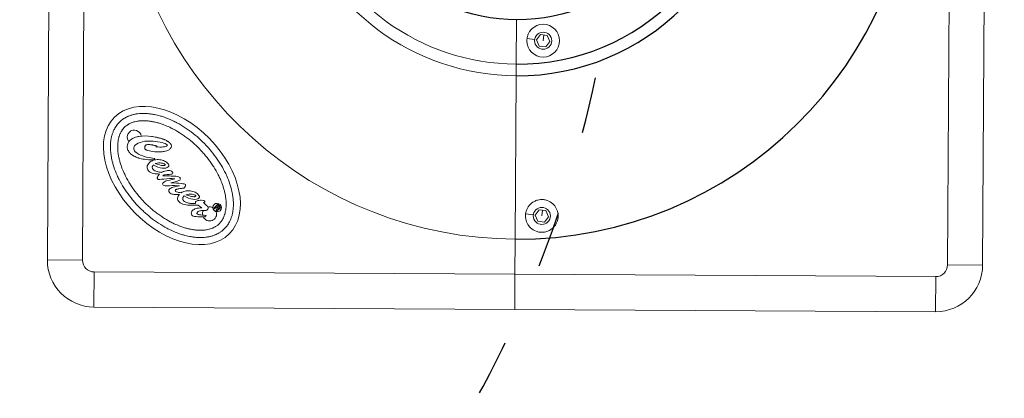
# Model space of a CAD drawing. Units: millimetres. Extents: x -246 to 5100, y 6 to 3709.
# Drawn here: x 3187 to 3608, y 1468 to 1630 of the extents above; entities that cross this region are included whole.
import ezdxf

# ---------------------------------------------------------------- set-up
doc = ezdxf.new("R2010")
doc.units = ezdxf.units.MM
doc.linetypes.add('ACAD_ISO03W100', pattern=[30, 12, -18])
doc.styles.get("Standard").update_dxf_attribs({"font": 'Square-721-BT.ttf'})
doc.dimstyles.new('ISO-25', dxfattribs={"dimtxt": 2.5, "dimasz": 2.5, "dimexe": 1.25, "dimexo": 0.625, "dimtad": 1, "dimtxsty": 'Standard', "dimcen": 2.5, "dimadec": 0, "dimazin": 0, "dimtfac": 1, "dimtmove": 0, "dimatfit": 3, "dimfxl": 1, "dimarcsym": 0})

# ---------------------------------------------------------------- blocks, each defined once
blk = doc.blocks.new('*D17')
at = {"color": 0, "lineweight": -2, "transparency": 16777216}
for p, q in [((4577.91, 1515.64), (4649.16, 1515.64)), ((4647.91, 1435.64), (4647.91, 524.53)), ((4648.31, 444.53), (4649.16, 444.53))]:
    blk.add_line(p, q, dxfattribs=at)
at = {"color": 0, "transparency": 16777216}
for points in [[(4634.58, 1435.64), (4661.24, 1435.64), (4647.91, 1515.64)], [(4634.58, 524.53), (4661.24, 524.53), (4647.91, 444.53)]]:
    blk.add_solid(points, dxfattribs=at)
at = {"layer": 'Defpoints', "color": 0, "transparency": 16777216}
for p in [(1708.89, 1515.64, 1.49), (4647.91, 444.53, 1.49), (4647.91, 444.53)]:
    blk.add_point(p, dxfattribs=at)
at = {"color": 0, "transparency": 16777216, "insert": (4719.12, 980.08), "char_height": 100, "attachment_point": 5, "rotation": 90}
blk.add_mtext('150', dxfattribs=at)

msp = doc.modelspace()

# ---------------------------------------------------------------- linework, layer by layer
at = {"linetype": 'Continuous', "lineweight": 0}
for p, q in [((3586.079, 1885.24), (3584.083, 1525.245)), ((3599.083, 1525.162), (3601.078, 1885.156)), ((3199.969, 1686.177), (3199.089, 1527.38)), ((3214.088, 1527.296), (3214.969, 1686.094)), ((3399.661, 1630.019), (3399.556, 1611.103)), ((3399.556, 1611.103), (3399.661, 1630.019)), ((3407.495, 1621.615), (3404.176, 1622.067)), ((3408.251, 1621.512), (3410.019, 1623.794)), ((3409.344, 1618.84), (3408.251, 1621.512)), ((3410.019, 1623.794), (3412.879, 1623.405)), ((3411.112, 1621.122), (3411.449, 1623.599)), ((3412.879, 1623.405), (3413.972, 1620.733)), ((3412.205, 1618.45), (3409.344, 1618.84)), ((3413.972, 1620.733), (3412.205, 1618.45)), ((3399.528, 1606.114), (3399.556, 1611.103)), ((3399.556, 1611.103), (3399.528, 1606.114)), ((3399.528, 1606.114), (3399.141, 1536.271)), ((3399.141, 1536.271), (3399.528, 1606.114)), ((3245.749, 1576.164), (3245.512, 1575.812)), ((3245.054, 1570.796), (3244.548, 1570.127)), ((3244.485, 1568.058), (3244.411, 1567.985)), ((3248.965, 1563.758), (3248.476, 1563.307)), ((3250.289, 1563.864), (3248.965, 1563.758)), ((3252.502, 1560.511), (3251.868, 1560.354)), ((3256.529, 1557.977), (3256.132, 1557.937)), ((3257.556, 1554.737), (3257.482, 1554.665)), ((3260.712, 1551.522), (3262.413, 1551.477)), ((3263.493, 1550.821), (3263.111, 1550.825)), ((3264.207, 1550.3), (3263.493, 1550.821)), ((3265.199, 1549.645), (3264.207, 1550.3)), ((3266.177, 1552.028), (3265.779, 1551.9)), ((3265.779, 1551.9), (3267.031, 1550.773)), ((3266.368, 1552.13), (3266.177, 1552.028)), ((3267.031, 1550.773), (3267.133, 1550.669)), ((3267.133, 1550.669), (3267.539, 1550.313)), ((3270.249, 1549.539), (3271.967, 1551.225)), ((3271.264, 1549.837), (3270.597, 1549.183)), ((3271.628, 1549.467), (3271.264, 1549.837)), ((3271.56, 1550.128), (3272.019, 1550.579)), ((3272.028, 1549.651), (3271.56, 1550.128)), ((3271.967, 1551.225), (3272.781, 1550.396)), ((3272.487, 1550.102), (3272.019, 1550.579)), ((3267.019, 1546.458), (3266.396, 1545.847)), ((3270.597, 1549.183), (3270.249, 1549.539)), ((3271.644, 1548.116), (3271.252, 1548.516)), ((3271.311, 1548.633), (3271.608, 1548.924)), ((3271.689, 1548.16), (3271.644, 1548.116)), ((3272.016, 1548.627), (3271.809, 1548.423)), ((3406.925, 1546.7), (3403.606, 1547.152)), ((3407.681, 1546.597), (3409.449, 1548.879)), ((3408.774, 1543.925), (3407.681, 1546.597)), ((3409.449, 1548.879), (3412.309, 1548.49)), ((3410.542, 1546.208), (3410.879, 1548.685)), ((3413.402, 1545.818), (3411.635, 1543.536)), ((3412.309, 1548.49), (3413.402, 1545.818)), ((3411.635, 1543.536), (3408.774, 1543.925)), ((3399.141, 1536.271), (3399.058, 1521.271)), ((3399.058, 1521.271), (3399.141, 1536.271)), ((3214.088, 1527.296), (3199.089, 1527.38)), ((3584.083, 1525.245), (3599.083, 1525.162)), ((3219.061, 1522.269), (3218.977, 1507.269)), ((3399.058, 1521.271), (3219.061, 1522.269)), ((3398.975, 1506.271), (3399.058, 1521.271)), ((3399.058, 1521.271), (3398.975, 1506.271)), ((3579.055, 1520.273), (3399.058, 1521.271)), ((3579.055, 1520.273), (3578.972, 1505.273)), ((3218.977, 1507.269), (3398.975, 1506.271)), ((3398.975, 1506.271), (3578.972, 1505.273))]:
    msp.add_line(p, q, dxfattribs=at)
msp.add_lwpolyline([(3267.258, 3400.273, -0.0475121), (3551.684, 3398.697, -0.4346449), (5094.089, 1839.094, -0.0475121), (5092.512, 1554.668, -0.4346449), (3532.909, 12.262, -0.0475121), (3248.483, 13.839, -0.0086564), (3196.552, 13.228), (1888.856, 20.478, -0.0086564), (1836.935, 21.665, -0.0475121), (1552.509, 23.242, -0.4346449), (10.104, 1582.845, -0.0475121), (11.681, 1867.271, -0.422757), (1511.047, 3410.886), (1907.641, 3408.71), (3215.337, 3401.46)], format="xyb")
at = {"linetype": 'ACAD_ISO03W100', "ltscale": 2}
msp.add_lwpolyline([(2165.48, 1213.105, -1), (2171.024, 2213.09), (2947.012, 2208.788, -1), (2941.469, 1208.803)], format="xyb", close=True, dxfattribs=at)
msp.add_circle((3400.084, 1706.268), 76.25)
at = {"linetype": 'Continuous', "lineweight": 0}
for centre, radius in [((3411.112, 1621.122), 7), ((3411.112, 1621.122), 3.65), ((3410.542, 1546.208), 3.65)]:
    msp.add_circle(centre, radius, dxfattribs=at)
for radius in [170, 100.156, 95.167]:
    msp.add_arc((3400.084, 1706.268), radius, 269.68235, 89.68235)
for centre, radius, start, end in [((3400.084, 1706.268), 170, 186.84612, 269.68235), ((3400.084, 1706.268), 100.156, 197.2019, 269.68235), ((3400.084, 1706.268), 95.167, 198.15259, 269.68235), ((3236.223, 1579.91), 3, 134.45978, 220.15068), ((3236.223, 1579.91), 3, 7.8213, 134.45978), ((3248.668, 1606.279), 35.666, 263.7479, 264.18383), ((3268.442, 1547.078), 3, 61.17737, 102.91582), ((3272.238, 1549.897), 0.323, 229.59313, 39.32644), ((3268.442, 1547.078), 3, 150.88919, 189.87323), ((3268.442, 1547.078), 3, 204.65023, 17.53286), ((3219.088, 1527.269), 20, 179.68235, 269.68235), ((3219.088, 1527.269), 5, 179.68235, 269.68235), ((3579.083, 1525.273), 20, 269.68235, 359.68235), ((3579.083, 1525.273), 5, 269.68235, 359.68235)]:
    msp.add_arc(centre, radius, start, end, dxfattribs=at)
for centre, major_axis, ratio, start_param, end_param in [((3252.332, 1563.494), (-24.514, 24.981), 0.6424592, -3.141592653589785, 3.141592653589801), ((3253.21, 1581.567), (-10.102, -15.128), 0.7145871, 0.2458238, 0.3805048), ((3225.055, 1337.099), (-28.935, -224.911), 0.2871658, -3.1355874, -3.0645547)]:
    msp.add_ellipse(centre, major_axis=major_axis, ratio=ratio, start_param=start_param, end_param=end_param, dxfattribs=at)
at = {"linetype": 'Continuous', "lineweight": 0, "extrusion": (0, 0, -1)}
for centre, major_axis, ratio, start_param, end_param in [((3243.963, 1574.97), (3.153, 0.012), 0.2975978, 2.7582971, 2.8593149), ((3243.963, 1574.97), (3.153, 0.012), 0.2975978, 2.4366298, 2.6544789), ((3241.874, 1621.632), (8.048, -54.938), 0.3396566, 0.0906712, 0.278345), ((3110.596, 1687.983), (140.26, -120.733), 0.0883874, 0.0074521, 0.1331145), ((3147.193, 1399.539), (102.332, 169.943), 0.1464756, -0.029569, 0.0378248), ((286.824, 2621.995), (2964.164, -1054.41), 0.0120636, -0.0247743, -0.007423), ((3379.466, 1589.757), (130.855, 30.342), 0.0340689, 2.9462263, 3.1207952), ((3270.75, 1553.872), (19.804, -3.199), 0.2159606, -2.9838824, -2.7313441), ((3266.801, 1557.393), (14.429, 1.712), 0.0722587, 2.4750273, 2.8838441), ((3262.709, 1554.736), (7.936, 1.336), 0.4582047, -3.0187675, -2.6162399), ((3254.945, 1609.258), (8.039, -55.886), 0.3374269, 0.0892383, 0.2751888), ((3258.707, 1543.329), (2.571, 12.075), 0.698182, -0.3494458, -0.0554609), ((3253.647, 1538.491), (8.621, 17.836), 0.5527036, -0.2439817, -0.0437151), ((3259.581, 1554.805), (4.521, -0.527), 0.3684179, -0.1646671, 0.2888977), ((3265.916, 1551.128), (5.702, 0.262), 0.0349981, 2.0866423, 2.5784712), ((-1725.227, 5711.258), (4989.18, -4157.331), 0.0145613, 0.0014629, 0.0228319), ((3272.352, 1551.904), (11.671, 5.08), 0.288543, 3.0316608, 3.3095453), ((3284.661, 1543.113), (24.042, -4.489), 0.241891, 3.1170489, 3.3091484), ((3476.71, 1597.578), (215.742, 50.921), 0.0430561, 2.9267277, 3.026239), ((3271.336, 1551.645), (1.357, -2.407), 0.5051393, -0.1349536, 0.1438137), ((3410.542, 1546.199), (-6.981, -0.455), 0.99936, -1.5708836, -1.5000475)]:
    msp.add_ellipse(centre, major_axis=major_axis, ratio=ratio, start_param=start_param, end_param=end_param, dxfattribs=at)
at = {"linetype": 'Continuous', "lineweight": 0}
for points, knots in [([(3229.919, 1586.334), (3229.365, 1585.789), (3228.49, 1584.738), (3227.687, 1583.334), (3227.174, 1582.194), (3226.877, 1581.39), (3226.565, 1580.333), (3226.364, 1579.445), (3226.177, 1578.285), (3226.079, 1577.319), (3226.023, 1576.066), (3226.034, 1575.03), (3226.116, 1573.698), (3226.239, 1572.603), (3226.509, 1570.925), (3226.893, 1569.202), (3227.683, 1566.561), (3228.611, 1564.171), (3230.04, 1561.174), (3231.393, 1558.788), (3233.323, 1555.864), (3235.048, 1553.59), (3237.401, 1550.868), (3239.427, 1548.803), (3242.104, 1546.399), (3244.346, 1544.632), (3247.232, 1542.647), (3249.592, 1541.25), (3252.561, 1539.764), (3254.934, 1538.791), (3257.56, 1537.951), (3259.275, 1537.535), (3260.948, 1537.234), (3262.04, 1537.09), (3263.371, 1536.982), (3264.406, 1536.952), (3265.66, 1536.984), (3266.628, 1537.064), (3267.791, 1537.23), (3268.682, 1537.414), (3269.746, 1537.706), (3270.554, 1537.987), (3271.704, 1538.479), (3272.768, 1539.061), (3274.205, 1540.096), (3275.314, 1541.185), (3276.376, 1542.601), (3276.978, 1543.654), (3277.491, 1544.794), (3277.788, 1545.598), (3278.1, 1546.655), (3278.301, 1547.543), (3278.488, 1548.703), (3278.586, 1549.669), (3278.642, 1550.922), (3278.631, 1551.958), (3278.549, 1553.291), (3278.426, 1554.385), (3278.156, 1556.064), (3277.772, 1557.786), (3276.982, 1560.427), (3276.054, 1562.818), (3274.625, 1565.815), (3273.272, 1568.2), (3271.342, 1571.124), (3269.617, 1573.399), (3267.264, 1576.121), (3265.238, 1578.185), (3262.561, 1580.589), (3260.319, 1582.357), (3257.433, 1584.341), (3255.073, 1585.739), (3252.104, 1587.225), (3249.731, 1588.197), (3247.105, 1589.037), (3245.39, 1589.453), (3243.717, 1589.755), (3242.625, 1589.898), (3241.294, 1590.006), (3240.259, 1590.036), (3239.005, 1590.004), (3238.037, 1589.924), (3236.874, 1589.759), (3235.983, 1589.575), (3234.919, 1589.283), (3234.11, 1589.001), (3232.961, 1588.509), (3231.542, 1587.733), (3230.474, 1586.878), (3229.919, 1586.334)], [0, 0, 0, 0, 0.1308997, 0.2290745, 0.2617994, 0.3272492, 0.3599742, 0.425424, 0.4581489, 0.5235988, 0.5563237, 0.6217735, 0.6544985, 0.7199483, 0.7526732, 0.850848, 0.9162979, 1.0471976, 1.1126474, 1.2435471, 1.3089969, 1.4398966, 1.5053465, 1.6362462, 1.701696, 1.8325957, 1.8980456, 2.0289453, 2.0943951, 2.2252948, 2.2907446, 2.3889194, 2.4216443, 2.4870942, 2.5198191, 2.585269, 2.6179939, 2.6834437, 2.7161686, 2.7816185, 2.8143434, 2.8797933, 2.9125182, 3.010693, 3.0761428, 3.2070425, 3.2724923, 3.3706671, 3.403392, 3.4688419, 3.5015668, 3.5670167, 3.5997416, 3.6651914, 3.6979164, 3.7633662, 3.7960911, 3.861541, 3.8942659, 3.9924407, 4.0578905, 4.1887902, 4.2542401, 4.3851397, 4.4505896, 4.5814893, 4.6469391, 4.7778388, 4.8432887, 4.9741884, 5.0396382, 5.1705379, 5.2359878, 5.3668874, 5.4323373, 5.5305121, 5.563237, 5.6286868, 5.6614118, 5.7268616, 5.7595865, 5.8250364, 5.8577613, 5.9232111, 5.9559361, 6.0213859, 6.0541108, 6.1522856, 6.2831853, 6.2831853, 6.2831853, 6.2831853]), ([(3232.091, 1584.121), (3232.293, 1584.32), (3232.665, 1584.649), (3233.128, 1584.992), (3233.494, 1585.235), (3233.748, 1585.39), (3234.142, 1585.612), (3234.557, 1585.82), (3235.218, 1586.103), (3235.849, 1586.323), (3236.694, 1586.555), (3237.414, 1586.704), (3238.37, 1586.84), (3239.179, 1586.907), (3240.241, 1586.934), (3241.131, 1586.909), (3242.287, 1586.815), (3243.247, 1586.689), (3244.483, 1586.467), (3245.499, 1586.236), (3246.798, 1585.88), (3247.856, 1585.542), (3249.467, 1584.954), (3251.102, 1584.259), (3253.573, 1583.022), (3255.77, 1581.722), (3258.468, 1579.867), (3260.571, 1578.209), (3263.085, 1575.952), (3264.991, 1574.01), (3267.2, 1571.454), (3268.818, 1569.32), (3270.622, 1566.588), (3271.881, 1564.366), (3273.07, 1561.873), (3273.734, 1560.224), (3274.292, 1558.603), (3274.61, 1557.538), (3274.941, 1556.233), (3275.153, 1555.213), (3275.352, 1553.973), (3275.46, 1553.011), (3275.532, 1551.853), (3275.54, 1550.963), (3275.493, 1549.902), (3275.411, 1549.094), (3275.257, 1548.141), (3275.094, 1547.423), (3274.846, 1546.583), (3274.614, 1545.956), (3274.286, 1545.228), (3273.994, 1544.688), (3273.635, 1544.124), (3273.378, 1543.773), (3273.107, 1543.438), (3272.919, 1543.223), (3272.676, 1542.965), (3272.474, 1542.767), (3272.212, 1542.529), (3271.993, 1542.345), (3271.654, 1542.081), (3271.297, 1541.83), (3270.727, 1541.482), (3270.182, 1541.2), (3269.447, 1540.886), (3268.816, 1540.665), (3267.971, 1540.433), (3267.251, 1540.284), (3266.295, 1540.148), (3265.486, 1540.081), (3264.424, 1540.054), (3263.534, 1540.079), (3262.378, 1540.173), (3261.418, 1540.299), (3260.182, 1540.521), (3259.166, 1540.752), (3257.867, 1541.108), (3256.809, 1541.447), (3255.198, 1542.035), (3253.563, 1542.73), (3251.092, 1543.966), (3248.894, 1545.266), (3246.197, 1547.121), (3244.094, 1548.779), (3241.579, 1551.037), (3239.674, 1552.978), (3237.465, 1555.534), (3235.847, 1557.668), (3234.043, 1560.4), (3232.784, 1562.622), (3231.595, 1565.116), (3230.931, 1566.764), (3230.373, 1568.385), (3230.055, 1569.45), (3229.724, 1570.755), (3229.512, 1571.776), (3229.313, 1573.016), (3229.205, 1573.977), (3229.133, 1575.136), (3229.125, 1576.025), (3229.172, 1577.087), (3229.254, 1577.894), (3229.408, 1578.847), (3229.571, 1579.565), (3229.819, 1580.405), (3230.051, 1581.032), (3230.346, 1581.688), (3230.561, 1582.098), (3230.791, 1582.488), (3230.95, 1582.739), (3231.201, 1583.1), (3231.552, 1583.557), (3231.888, 1583.922), (3232.091, 1584.121)], [0, 0, 0, 0, 0.0654498, 0.1145372, 0.1308997, 0.1636246, 0.1799871, 0.2290745, 0.2617994, 0.3272492, 0.3599742, 0.425424, 0.4581489, 0.5235988, 0.5563237, 0.6217735, 0.6544985, 0.7199483, 0.7526732, 0.8181231, 0.850848, 0.9162979, 0.9490228, 1.0471976, 1.1126474, 1.2435471, 1.3089969, 1.4398966, 1.5053465, 1.6362462, 1.701696, 1.8325957, 1.8980456, 2.0289453, 2.0943951, 2.1925699, 2.2252948, 2.2907446, 2.3234696, 2.3889194, 2.4216443, 2.4870942, 2.5198191, 2.585269, 2.6179939, 2.6834437, 2.7161686, 2.7816185, 2.8143434, 2.8797933, 2.9125182, 2.977968, 3.010693, 3.0597803, 3.0761428, 3.1088677, 3.1252302, 3.1579551, 3.1743176, 3.2070425, 3.223405, 3.2724923, 3.3052173, 3.3706671, 3.403392, 3.4688419, 3.5015668, 3.5670167, 3.5997416, 3.6651914, 3.6979164, 3.7633662, 3.7960911, 3.861541, 3.8942659, 3.9597157, 3.9924407, 4.0578905, 4.0906154, 4.1887902, 4.2542401, 4.3851397, 4.4505896, 4.5814893, 4.6469391, 4.7778388, 4.8432887, 4.9741884, 5.0396382, 5.1705379, 5.2359878, 5.3341625, 5.3668874, 5.4323373, 5.4650622, 5.5305121, 5.563237, 5.6286868, 5.6614118, 5.7268616, 5.7595865, 5.8250364, 5.8577613, 5.9232111, 5.9559361, 6.0213859, 6.0541108, 6.1031982, 6.1195607, 6.1522856, 6.1686481, 6.2177355, 6.2831853, 6.2831853, 6.2831853, 6.2831853]), ([(3238.228, 1580.182), (3238.228, 1580.182), (3238.228, 1580.182), (3238.227, 1580.182), (3238.227, 1580.182), (3238.226, 1580.181), (3238.225, 1580.181), (3238.223, 1580.181), (3238.221, 1580.181), (3238.206, 1580.178), (3238.193, 1580.176), (3238.153, 1580.168), (3238.126, 1580.163), (3238.048, 1580.149), (3237.995, 1580.138), (3237.741, 1580.087), (3237.54, 1580.041), (3236.97, 1579.893), (3236.603, 1579.777), (3235.925, 1579.504), (3235.609, 1579.352), (3235.169, 1579.089), (3235.031, 1578.999), (3234.356, 1578.51), (3233.987, 1578.086), (3233.613, 1577.516), (3233.499, 1577.298), (3233.358, 1576.933), (3233.172, 1576.449), (3233.196, 1575.767)], [0.36203941, 0.36203941, 0.36203941, 0.36203941, 0.36210453, 0.36210453, 0.36218137, 0.36218137, 0.36248868, 0.36248868, 0.36310312, 0.36310312, 0.36800979, 0.36800979, 0.37777607, 0.37777607, 0.3971214, 0.3971214, 0.47203225, 0.47203225, 0.61084296, 0.61084296, 0.73747545, 0.73747545, 0.79716713, 0.79716713, 1.0400636, 1.0400636, 1.17752822, 1.17752822, 1.25885005, 1.25885005, 1.25885005, 1.25885005]), ([(3244.055, 1580.142), (3243.914, 1580.163), (3243.78, 1580.182), (3241.872, 1580.44), (3240.003, 1580.501), (3238.228, 1580.182), (3238.228, 1580.182), (3238.228, 1580.182)], [1.2588503, 1.2588503, 1.2588503, 1.2588503, 1.6235555, 1.6235555, 6.7809881, 6.7809881, 6.7810437, 6.7810437, 6.7810437, 6.7810437]), ([(3246.516, 1579.649), (3246.47, 1579.661), (3246.424, 1579.673), (3245.61, 1579.882), (3244.755, 1580.032), (3244.055, 1580.142)], [6.7810451, 6.7810451, 6.7810451, 6.7810451, 6.8906968, 6.8906968, 8.7125138, 8.7125138, 8.7125138, 8.7125138]), ([(3248.653, 1579.013), (3248.496, 1579.067), (3248.297, 1579.135), (3247.845, 1579.28), (3247.668, 1579.334), (3247.168, 1579.482), (3246.844, 1579.57), (3246.516, 1579.649)], [8.7125143, 8.7125143, 8.7125143, 8.7125143, 9.3772419, 9.3772419, 9.8022276, 9.8022276, 10.5752727, 10.5752727, 10.5752727, 10.5752727]), ([(3233.196, 1575.767), (3233.196, 1575.76), (3233.196, 1575.752), (3233.209, 1575.254), (3233.318, 1574.784), (3233.627, 1574.098), (3233.758, 1573.872), (3233.987, 1573.544), (3234.071, 1573.434), (3234.205, 1573.274), (3234.252, 1573.22), (3234.324, 1573.14), (3234.349, 1573.113), (3234.386, 1573.074), (3234.398, 1573.06), (3234.709, 1572.737), (3235.211, 1572.28), (3236.393, 1571.637), (3236.748, 1571.474), (3237.301, 1571.253), (3237.496, 1571.181), (3237.795, 1571.079), (3237.897, 1571.046), (3238.052, 1570.997), (3238.105, 1570.981), (3239.339, 1570.608), (3241.27, 1570.139), (3244.548, 1570.127), (3244.548, 1570.127), (3244.548, 1570.127), (3244.548, 1570.128), (3244.55, 1570.13), (3244.552, 1570.132), (3244.559, 1570.142), (3244.566, 1570.151), (3244.626, 1570.231), (3244.68, 1570.302), (3244.735, 1570.374)], [0.05293851, 0.05293851, 0.05293851, 0.05293851, 0.05382794, 0.05382794, 0.11193188, 0.11193188, 0.14291895, 0.14291895, 0.15925609, 0.15925609, 0.16769404, 0.16769404, 0.17198666, 0.17198666, 0.17415211, 0.17415211, 0.22505357, 0.22505357, 0.24570015, 0.24570015, 0.25676016, 0.25676016, 0.26248445, 0.26248445, 0.26539608, 0.26539608, 0.33106703, 0.33106703, 0.33107122, 0.33107122, 0.33122079, 0.33122079, 0.3319361, 0.3319361, 0.33509834, 0.33509834, 0.36203938, 0.36203938, 0.36203938, 0.36203938]), ([(3244.784, 1570.825), (3242.834, 1571.038), (3241.181, 1571.383), (3239.838, 1571.845), (3238.419, 1572.343), (3237.366, 1572.939), (3236.683, 1573.636), (3236.218, 1574.109), (3235.988, 1574.581), (3235.977, 1575.066), (3235.983, 1575.566), (3236.206, 1576.018), (3236.637, 1576.44), (3237.318, 1577.109), (3238.337, 1577.612), (3239.719, 1577.923), (3241.102, 1578.233), (3242.643, 1578.32), (3244.373, 1578.159), (3245.767, 1578.042), (3247.014, 1577.84), (3248.126, 1577.535), (3249.254, 1577.245), (3249.926, 1576.975), (3250.188, 1576.707), (3250.289, 1576.604), (3250.349, 1576.516), (3250.348, 1576.428), (3250.33, 1576.325), (3250.286, 1576.222), (3250.199, 1576.136), (3249.961, 1575.903), (3249.387, 1575.747), (3248.519, 1575.682), (3247.638, 1575.602), (3246.64, 1575.641), (3245.512, 1575.812)], [0.00118376, 0.00118376, 0.00118376, 0.00118376, 0.02702703, 0.02702703, 0.02702704, 0.05405405, 0.05405405, 0.05405406, 0.08108108, 0.08108108, 0.08108109, 0.10810811, 0.10810811, 0.10810812, 0.13513514, 0.13513514, 0.13513515, 0.16216216, 0.16216216, 0.16216217, 0.18918919, 0.18918919, 0.1891892, 0.21621622, 0.21621622, 0.21621623, 0.24324324, 0.24324324, 0.24324325, 0.27027027, 0.27027027, 0.27027028, 0.2972973, 0.2972973, 0.29729731, 0.32432433, 0.32432433, 0.32432433, 0.32432433]), ([(3240.725, 1575.535), (3240.708, 1575.347), (3240.719, 1575.221), (3240.744, 1575.065), (3240.761, 1574.995), (3240.833, 1574.814), (3240.892, 1574.741), (3241.004, 1574.627), (3241.093, 1574.568), (3241.331, 1574.435), (3241.52, 1574.371), (3241.737, 1574.277), (3242.106, 1574.154), (3242.735, 1573.99)], [33.8661385, 33.8661385, 33.8661385, 33.8661385, 34.0813041, 34.0813041, 34.2581456, 34.2581456, 34.5617348, 34.5617348, 35.0376716, 35.0376716, 35.8844013, 35.8844013, 39.2252581, 39.2252581, 39.2252581, 39.2252581]), ([(3242.717, 1576.704), (3242.603, 1576.707), (3242.503, 1576.709), (3242.228, 1576.707), (3242.047, 1576.701), (3241.743, 1576.67), (3241.601, 1576.648), (3241.418, 1576.598), (3241.365, 1576.58), (3241.177, 1576.501), (3241.109, 1576.439), (3240.985, 1576.312), (3240.918, 1576.206), (3240.833, 1576.017), (3240.806, 1575.939), (3240.774, 1575.817), (3240.764, 1575.774), (3240.75, 1575.707), (3240.746, 1575.684), (3240.735, 1575.616), (3240.729, 1575.574), (3240.725, 1575.535)], [39.22525825, 39.22525825, 39.22525825, 39.22525825, 39.26135706, 39.26135706, 39.32157658, 39.32157658, 39.36838322, 39.36838322, 39.38771543, 39.38771543, 39.43945336, 39.43945336, 39.56281677, 39.56281677, 39.64335158, 39.64335158, 39.68728353, 39.68728353, 39.71026587, 39.71026587, 39.75496464, 39.75496464, 39.75496464, 39.75496464]), ([(3244.109, 1576.53), (3244.109, 1576.53), (3244.109, 1576.53), (3244.109, 1576.53), (3244.109, 1576.53), (3244.109, 1576.53), (3244.109, 1576.53), (3244.109, 1576.53), (3244.108, 1576.53), (3244.108, 1576.53), (3244.107, 1576.53), (3244.106, 1576.531), (3244.105, 1576.531), (3244.044, 1576.541), (3243.984, 1576.55), (3243.805, 1576.578), (3243.686, 1576.596), (3243.451, 1576.628), (3243.334, 1576.643), (3243.011, 1576.681), (3242.854, 1576.7), (3242.717, 1576.704)], [39.75496471, 39.75496471, 39.75496471, 39.75496471, 39.75496741, 39.75496741, 39.7549705, 39.7549705, 39.7549829, 39.7549829, 39.75500768, 39.75500768, 39.75510682, 39.75510682, 39.75530506, 39.75530506, 39.767928, 39.767928, 39.79275023, 39.79275023, 39.81696089, 39.81696089, 39.86019181, 39.86019181, 39.86019181, 39.86019181]), ([(3245.512, 1575.812), (3245.512, 1575.812), (3245.512, 1575.812), (3245.512, 1575.812), (3245.512, 1575.812), (3245.512, 1575.812), (3245.512, 1575.812), (3245.513, 1575.813), (3245.514, 1575.815), (3245.527, 1575.834), (3245.539, 1575.852), (3245.572, 1575.901), (3245.593, 1575.932), (3245.655, 1576.024), (3245.695, 1576.084), (3245.74, 1576.15), (3245.744, 1576.156), (3245.748, 1576.162), (3245.749, 1576.163), (3245.749, 1576.163), (3245.749, 1576.163), (3245.749, 1576.164), (3245.749, 1576.164), (3245.749, 1576.164), (3245.749, 1576.164), (3245.749, 1576.164), (3245.749, 1576.164), (3245.749, 1576.164), (3245.749, 1576.164), (3245.748, 1576.164), (3245.747, 1576.164), (3245.731, 1576.168), (3245.716, 1576.172), (3245.135, 1576.324), (3244.607, 1576.454), (3244.109, 1576.53), (3244.109, 1576.53), (3244.109, 1576.53)], [39.8601918, 39.8601918, 39.8601918, 39.8601918, 39.8601968, 39.8601968, 39.860386, 39.860386, 39.8612902, 39.8612902, 39.8716649, 39.8716649, 40.0050653, 40.0050653, 40.2341053, 40.2341053, 40.677979, 40.677979, 40.7221057, 40.7221057, 40.725951, 40.725951, 40.7266747, 40.7266747, 40.7267269, 40.7267269, 40.7267465, 40.7267465, 40.7268437, 40.7268437, 40.7270381, 40.7270381, 40.7285931, 40.7285931, 40.7534691, 40.7534691, 41.702048, 41.702048, 41.702051, 41.702051, 41.702051, 41.702051]), ([(3250.335, 1578.219), (3250.125, 1578.339), (3249.891, 1578.462), (3249.53, 1578.638), (3249.387, 1578.705), (3249.167, 1578.802), (3249.091, 1578.835), (3248.916, 1578.908), (3248.806, 1578.954), (3248.653, 1579.013)], [10.5752734, 10.5752734, 10.5752734, 10.5752734, 12.0776432, 12.0776432, 13.0450561, 13.0450561, 13.5537077, 13.5537077, 14.2108197, 14.2108197, 14.2108197, 14.2108197]), ([(3249.427, 1573.839), (3249.954, 1574.009), (3250.324, 1574.107), (3250.927, 1574.385), (3251.282, 1574.611), (3251.58, 1574.904), (3251.58, 1574.904), (3251.58, 1574.904), (3251.58, 1574.904), (3251.58, 1574.904), (3251.58, 1574.904), (3251.58, 1574.904), (3251.58, 1574.904), (3251.581, 1574.904), (3251.581, 1574.904), (3251.581, 1574.905), (3251.582, 1574.905), (3251.585, 1574.908), (3251.588, 1574.911), (3251.601, 1574.925), (3251.612, 1574.936), (3251.644, 1574.969), (3251.665, 1574.991), (3251.762, 1575.101), (3251.832, 1575.195), (3251.947, 1575.389), (3251.994, 1575.489), (3252.085, 1575.757), (3252.109, 1575.922), (3252.105, 1576.088)], [20.400284, 20.400284, 20.400284, 20.400284, 22.0990183, 22.0990183, 24.9748828, 24.9748828, 24.974998, 24.974998, 24.9750926, 24.9750926, 24.9754707, 24.9754707, 24.9762268, 24.9762268, 24.9777389, 24.9777389, 24.9807623, 24.9807623, 25.0049132, 25.0049132, 25.1008782, 25.1008782, 25.2898387, 25.2898387, 26.0112686, 26.0112686, 26.6912468, 26.6912468, 27.7644206, 27.7644206, 27.7644206, 27.7644206]), ([(3252.105, 1576.088), (3252.105, 1576.105), (3252.104, 1576.121), (3252.091, 1576.341), (3252.035, 1576.534), (3251.894, 1576.825), (3251.83, 1576.927), (3251.721, 1577.077), (3251.681, 1577.127), (3251.617, 1577.202), (3251.595, 1577.227), (3251.56, 1577.265), (3251.549, 1577.277), (3251.531, 1577.296), (3251.525, 1577.302), (3251.516, 1577.312), (3251.513, 1577.315), (3251.508, 1577.32), (3251.507, 1577.321), (3251.504, 1577.323), (3251.504, 1577.324), (3251.503, 1577.325), (3251.502, 1577.326), (3251.502, 1577.326), (3251.501, 1577.327), (3251.337, 1577.495), (3251.16, 1577.651), (3250.875, 1577.87), (3250.774, 1577.942), (3250.616, 1578.047), (3250.562, 1578.082), (3250.479, 1578.133), (3250.451, 1578.15), (3250.394, 1578.184), (3250.365, 1578.201), (3250.335, 1578.219)], [14.2108205, 14.2108205, 14.2108205, 14.2108205, 14.3172347, 14.3172347, 15.6254063, 15.6254063, 16.3972798, 16.3972798, 16.8125726, 16.8125726, 17.0287922, 17.0287922, 17.1391665, 17.1391665, 17.1949332, 17.1949332, 17.2229629, 17.2229629, 17.2370146, 17.2370146, 17.2440497, 17.2440497, 17.2475695, 17.2475695, 17.24933, 17.24933, 18.7589043, 18.7589043, 19.5592588, 19.5592588, 19.9742651, 19.9742651, 20.1859833, 20.1859833, 20.4002833, 20.4002833, 20.4002833, 20.4002833]), ([(3242.735, 1573.99), (3242.735, 1573.99), (3242.735, 1573.99), (3243.356, 1573.844), (3244.604, 1573.642), (3245.989, 1573.578)], [30.5795614, 30.5795614, 30.5795614, 30.5795614, 30.5796653, 30.5796653, 33.8661385, 33.8661385, 33.8661385, 33.8661385]), ([(3245.989, 1573.578), (3245.989, 1573.578), (3245.989, 1573.578), (3245.99, 1573.578), (3245.99, 1573.578), (3245.99, 1573.578), (3245.99, 1573.578), (3245.991, 1573.578), (3245.992, 1573.578), (3245.994, 1573.578), (3245.995, 1573.578), (3245.999, 1573.577), (3246.002, 1573.577), (3246.01, 1573.577), (3246.015, 1573.577), (3246.031, 1573.576), (3246.042, 1573.576), (3246.074, 1573.575), (3246.096, 1573.575), (3246.201, 1573.572), (3246.286, 1573.57), (3246.533, 1573.567), (3246.696, 1573.567), (3247.162, 1573.572), (3247.467, 1573.584), (3248.045, 1573.624), (3248.321, 1573.651), (3248.911, 1573.732), (3249.187, 1573.784), (3249.427, 1573.839)], [27.7644206, 27.7644206, 27.7644206, 27.7644206, 27.7644848, 27.7644848, 27.764884, 27.764884, 27.7652832, 27.7652832, 27.7668798, 27.7668798, 27.7700721, 27.7700721, 27.7764532, 27.7764532, 27.7892018, 27.7892018, 27.8146445, 27.8146445, 27.8653116, 27.8653116, 28.0650762, 28.0650762, 28.4508936, 28.4508936, 29.1695244, 29.1695244, 29.8236463, 29.8236463, 30.5795614, 30.5795614, 30.5795614, 30.5795614]), ([(3244.411, 1567.985), (3244.357, 1567.932), (3244.177, 1567.755), (3244.005, 1567.419), (3243.97, 1567.333), (3243.922, 1567.162), (3243.907, 1567.077), (3243.902, 1566.99)], [-0.13942251, -0.13942251, -0.13942251, -0.13942251, -0.05342339, -0.05342339, -0.02601663, -0.02601663, 0, 0, 0, 0]), ([(3245.165, 1568.609), (3246.428, 1568.959), (3247.333, 1568.854), (3248.055, 1568.766), (3248.528, 1568.702), (3249.029, 1568.498), (3249.192, 1568.427), (3249.384, 1568.277), (3249.439, 1568.225), (3249.455, 1568.209), (3249.457, 1568.205), (3249.459, 1568.201)], [-0.89909662, -0.89909662, -0.89909662, -0.89909662, -0.50581861, -0.50581861, -0.13482999, -0.13482999, -0.04456887, -0.04456887, -0.00821014, -0.00821014, 0, 0, 0, 0]), ([(3249.461, 1568.198), (3249.465, 1568.193), (3249.47, 1568.187), (3249.475, 1568.174), (3249.477, 1568.169), (3249.482, 1568.147), (3249.482, 1568.134), (3249.478, 1568.095), (3249.467, 1568.073), (3249.421, 1567.987), (3249.407, 1567.966), (3249.302, 1567.881), (3249.232, 1567.835), (3248.971, 1567.759), (3248.795, 1567.731), (3247.631, 1567.744), (3246.369, 1568.145), (3245.165, 1568.609)], [-0.038172585, -0.038172585, -0.038172585, -0.038172585, -0.036263558, -0.036263558, -0.035352093, -0.035352093, -0.033996436, -0.033996436, -0.031368227, -0.031368227, -0.026860345, -0.026860345, -0.021924406, -0.021924406, -0.017176341, -0.017176341, -0.0000616, -0.0000616, -0.0000616, -0.0000616]), ([(3246.56, 1570.269), (3246.938, 1570.259), (3247.314, 1570.219), (3248.046, 1570.079), (3248.401, 1569.981), (3248.744, 1569.851)], [-0.22346337, -0.22346337, -0.22346337, -0.22346337, -0.11022094, -0.11022094, 0, 0, 0, 0]), ([(3247.06, 1564.13), (3246.618, 1564.133), (3246.167, 1564.152), (3245.353, 1564.228), (3244.965, 1564.28), (3244.598, 1564.358)], [-0.24455307, -0.24455307, -0.24455307, -0.24455307, -0.11252125, -0.11252125, 0, 0, 0, 0]), ([(3246.263, 1561.92), (3246.211, 1561.972), (3246.171, 1562.032), (3246.112, 1562.171), (3246.097, 1562.247), (3246.088, 1562.411), (3246.098, 1562.499), (3246.137, 1562.688), (3246.172, 1562.791), (3246.212, 1562.888)], [-0.10296942, -0.10296942, -0.10296942, -0.10296942, -0.08091002, -0.08091002, -0.05773274, -0.05773274, -0.03157163, -0.03157163, 0, 0, 0, 0]), ([(3246.212, 1562.888), (3246.297, 1563.101), (3246.414, 1563.308), (3246.696, 1563.721), (3246.874, 1563.933), (3247.06, 1564.13)], [-0.1504074, -0.1504074, -0.1504074, -0.1504074, -0.08122483, -0.08122483, 0, 0, 0, 0]), ([(3248.476, 1563.307), (3248.476, 1563.307), (3249.901, 1563.309), (3251.089, 1563.283), (3252.029, 1563.275)], [0.7130434783, 0.7130434783, 0.7130434783, 0.7130434783, 0.7130434883, 0.7217391304, 0.7217391304, 0.7217391304, 0.7217391304]), ([(3252.225, 1565.298), (3252.333, 1565.188), (3252.449, 1565.06), (3252.57, 1564.888), (3252.602, 1564.836), (3252.647, 1564.747), (3252.665, 1564.704), (3252.673, 1564.662)], [-0.076007318, -0.076007318, -0.076007318, -0.076007318, -0.029979611, -0.029979611, -0.012846056, -0.012846056, 0, 0, 0, 0]), ([(3255.722, 1562.594), (3255.787, 1562.527), (3255.839, 1562.451), (3255.908, 1562.278), (3255.923, 1562.187), (3255.923, 1562.093)], [-0.05583675, -0.05583675, -0.05583675, -0.05583675, -0.02800282, -0.02800282, 0, 0, 0, 0]), ([(3248.934, 1561.983), (3248.934, 1561.983), (3247.302, 1561.777), (3246.422, 1561.758), (3246.263, 1561.92)], [0.4608695652, 0.4608695652, 0.4608695652, 0.4608695652, 0.4608695752, 0.4695652174, 0.4695652174, 0.4695652174, 0.4695652174]), ([(3251.868, 1560.354), (3251.868, 1560.354), (3253.704, 1560.293), (3255.157, 1560.205), (3256.241, 1560.08)], [0.7739130435, 0.7739130435, 0.7739130435, 0.7739130435, 0.7739130535, 0.7826086957, 0.7826086957, 0.7826086957, 0.7826086957]), ([(3256.241, 1560.08), (3256.241, 1560.08), (3257.326, 1559.981), (3257.956, 1559.841), (3258.086, 1559.709)], [0.7826086957, 0.7826086957, 0.7826086957, 0.7826086957, 0.7826087057, 0.7913043478, 0.7913043478, 0.7913043478, 0.7913043478]), ([(3257.706, 1558.259), (3257.667, 1558.221), (3257.611, 1558.19), (3257.477, 1558.133), (3257.387, 1558.107), (3257.066, 1558.03), (3256.774, 1557.997), (3256.529, 1557.977)], [-0.11730936, -0.11730936, -0.11730936, -0.11730936, -0.09918484, -0.09918484, -0.07382006, -0.07382006, 0, 0, 0, 0]), ([(3258.096, 1559.048), (3258.054, 1558.888), (3257.998, 1558.724), (3257.869, 1558.463), (3257.796, 1558.348), (3257.706, 1558.259)], [-0.087282872, -0.087282872, -0.087282872, -0.087282872, -0.038079648, -0.038079648, 0, 0, 0, 0]), ([(3258.086, 1559.709), (3258.097, 1559.697), (3258.106, 1559.684), (3258.123, 1559.653), (3258.13, 1559.635), (3258.147, 1559.573), (3258.152, 1559.522), (3258.155, 1559.341), (3258.126, 1559.179), (3258.096, 1559.048)], [-0.064623386, -0.064623386, -0.064623386, -0.064623386, -0.059734442, -0.059734442, -0.054164131, -0.054164131, -0.040390513, -0.040390513, 0, 0, 0, 0]), ([(3251.389, 1556.103), (3251.325, 1556.169), (3251.262, 1556.241), (3251.166, 1556.378), (3251.126, 1556.445), (3251.099, 1556.515)], [-0.050061361, -0.050061361, -0.050061361, -0.050061361, -0.02243247, -0.02243247, 0, 0, 0, 0]), ([(3254.692, 1557.714), (3254.536, 1557.68), (3254.375, 1557.632), (3254.093, 1557.503), (3253.988, 1557.432), (3253.911, 1557.356)], [-0.067004561, -0.067004561, -0.067004561, -0.067004561, -0.032446335, -0.032446335, 0, 0, 0, 0]), ([(3256.132, 1557.937), (3256.132, 1557.937), (3255.544, 1557.883), (3255.045, 1557.799), (3254.692, 1557.714)], [0.8260869565, 0.8260869565, 0.8260869565, 0.8260869565, 0.8260869665, 0.8347826087, 0.8347826087, 0.8347826087, 0.8347826087]), ([(3257.482, 1554.665), (3257.426, 1554.609), (3257.242, 1554.429), (3257.076, 1554.09), (3257.043, 1554.005), (3257, 1553.831), (3256.988, 1553.744), (3256.987, 1553.656)], [-0.13968448, -0.13968448, -0.13968448, -0.13968448, -0.05373999, -0.05373999, -0.02642901, -0.02642901, 0, 0, 0, 0]), ([(3260.807, 1555.485), (3261.054, 1555.452), (3261.713, 1555.364), (3262.253, 1555.095), (3262.331, 1555.05), (3262.432, 1554.974), (3262.46, 1554.951), (3262.525, 1554.891), (3262.534, 1554.877), (3262.546, 1554.856), (3262.551, 1554.842), (3262.554, 1554.813), (3262.553, 1554.799), (3262.545, 1554.772), (3262.537, 1554.752), (3262.518, 1554.71), (3262.501, 1554.682), (3262.474, 1554.649), (3262.467, 1554.641), (3262.459, 1554.633), (3262.457, 1554.631), (3262.408, 1554.584), (3262.352, 1554.549), (3262.189, 1554.474), (3262.072, 1554.448), (3261.689, 1554.397), (3261.372, 1554.419), (3260.84, 1554.487), (3259.918, 1554.621), (3258.236, 1555.289)], [-0.94656195, -0.94656195, -0.94656195, -0.94656195, -0.87163701, -0.87163701, -0.85868412, -0.85868412, -0.85335841, -0.85335841, -0.84574545, -0.84574545, -0.83236723, -0.83236723, -0.81928004, -0.81928004, -0.80668373, -0.80668373, -0.77782833, -0.77782833, -0.76868089, -0.76868089, -0.76679166, -0.76679166, -0.69632455, -0.69632455, -0.57579065, -0.57579065, -0.28213569, -0.28213569, -0.000001, -0.000001, -0.000001, -0.000001]), ([(3261.829, 1556.518), (3262.135, 1556.413), (3262.425, 1556.273), (3262.977, 1555.92), (3263.232, 1555.71), (3263.464, 1555.474)], [-0.19637336, -0.19637336, -0.19637336, -0.19637336, -0.09928207, -0.09928207, 0, 0, 0, 0]), ([(3256.987, 1553.656), (3256.979, 1553.569), (3256.98, 1553.482), (3257.002, 1553.31), (3257.023, 1553.227), (3257.083, 1553.065), (3257.123, 1552.988), (3257.221, 1552.838), (3257.28, 1552.766), (3257.345, 1552.7)], [-0.10592046, -0.10592046, -0.10592046, -0.10592046, -0.07973195, -0.07973195, -0.0539243, -0.0539243, -0.02790004, -0.02790004, 0, 0, 0, 0]), ([(3262.413, 1551.477), (3262.413, 1551.477), (3262.37, 1551.668), (3262.371, 1551.815), (3262.389, 1551.977)], [0.0086956522, 0.0086956522, 0.0086956522, 0.0086956522, 0.0086956622, 0.0173913043, 0.0173913043, 0.0173913043, 0.0173913043]), ([(3264.54, 1552.925), (3264.706, 1552.929), (3265.229, 1552.941), (3265.828, 1552.805), (3265.967, 1552.762), (3266.195, 1552.654), (3266.293, 1552.591), (3266.372, 1552.511)], [-0.21844202, -0.21844202, -0.21844202, -0.21844202, -0.07569265, -0.07569265, -0.03393499, -0.03393499, 0, 0, 0, 0]), ([(3267.539, 1550.313), (3267.586, 1550.264), (3267.728, 1550.12), (3267.833, 1549.86), (3267.852, 1549.793), (3267.868, 1549.655), (3267.867, 1549.587), (3267.856, 1549.518)], [-0.1050712, -0.1050712, -0.1050712, -0.1050712, -0.04172112, -0.04172112, -0.02078957, -0.02078957, 0, 0, 0, 0]), ([(3272.781, 1550.396), (3272.781, 1550.395), (3272.97, 1550.203), (3273.071, 1550.04), (3273.084, 1549.85)], [0.076923077, 0.076923077, 0.076923077, 0.076923077, 0.076923087, 0.115384615, 0.115384615, 0.115384615, 0.115384615]), ([(3410.503, 1539.208), (3410.242, 1539.209), (3409.981, 1539.225), (3409.16, 1539.322), (3408.608, 1539.456), (3407.211, 1539.981), (3406.416, 1540.477), (3405.143, 1541.677), (3404.648, 1542.342), (3403.893, 1543.852), (3403.654, 1544.69), (3403.486, 1546.468), (3403.582, 1547.393), (3404.128, 1549.162), (3404.578, 1549.989), (3405.764, 1551.405), (3406.485, 1551.986), (3407.785, 1552.665), (3408.298, 1552.861), (3409.229, 1553.096), (3409.635, 1553.161), (3410.456, 1553.219), (3410.869, 1553.212), (3411.811, 1553.112), (3412.335, 1552.995), (3413.718, 1552.514), (3414.524, 1552.038), (3415.837, 1550.862), (3416.356, 1550.194), (3417.158, 1548.662), (3417.417, 1547.799), (3417.599, 1545.99), (3417.509, 1545.059), (3416.973, 1543.297), (3416.538, 1542.482), (3415.374, 1541.06), (3414.656, 1540.47), (3413.343, 1539.768), (3412.813, 1539.562), (3411.854, 1539.319), (3411.437, 1539.252), (3411.01, 1539.223), (3411.004, 1539.223), (3410.998, 1539.222)], [0.0495825, 0.0495825, 0.0495825, 0.0495825, 0.1278866, 0.1278866, 0.2976535, 0.2976535, 0.5759591, 0.5759591, 0.8231997, 0.8231997, 1.084267, 1.084267, 1.3635633, 1.3635633, 1.6468759, 1.6468759, 1.9242921, 1.9242921, 2.0891594, 2.0891594, 2.2125059, 2.2125059, 2.3361556, 2.3361556, 2.4971421, 2.4971421, 2.777504, 2.777504, 3.032344, 3.032344, 3.3031867, 3.3031867, 3.5829788, 3.5829788, 3.858181, 3.858181, 4.1347226, 4.1347226, 4.3047667, 4.3047667, 4.4314434, 4.4314434, 4.4331706, 4.4331706, 4.4331706, 4.4331706]), ([(3265.791, 1548.538), (3265.533, 1548.533), (3265.274, 1548.512), (3264.754, 1548.439), (3264.491, 1548.386), (3264.233, 1548.318)], [-0.15743999, -0.15743999, -0.15743999, -0.15743999, -0.07999429, -0.07999429, 0, 0, 0, 0]), ([(3271.252, 1548.516), (3271.257, 1548.521), (3271.26, 1548.525), (3271.285, 1548.578), (3271.296, 1548.604), (3271.311, 1548.633)], [0.0000005011, 0.0000005011, 0.0000005011, 0.0000005011, 0.0021909391, 0.0021909391, 0.0035085811, 0.0035085811, 0.0035085811, 0.0035085811]), ([(3271.608, 1548.924), (3271.617, 1548.933), (3271.624, 1548.94), (3271.652, 1548.99), (3271.66, 1549.004), (3271.667, 1549.011)], [0.0000005022, 0.0000005022, 0.0000005022, 0.0000005022, 0.0038634828, 0.0038634828, 0.0057947845, 0.0057947845, 0.0057947845, 0.0057947845]), ([(3271.809, 1548.423), (3271.8, 1548.414), (3271.772, 1548.387), (3271.729, 1548.32), (3271.715, 1548.292), (3271.704, 1548.263)], [0.0000005042, 0.0000005042, 0.0000005042, 0.0000005042, 0.003748745, 0.003748745, 0.0061861196, 0.0061861196, 0.0061861196, 0.0061861196]), ([(3272.183, 1549.227), (3272.204, 1549.177), (3272.219, 1549.123), (3272.226, 1549.046), (3272.226, 1549.023), (3272.222, 1548.977), (3272.217, 1548.954), (3272.209, 1548.933)], [0, 0, 0, 0, 0.016222005, 0.016222005, 0.023289442, 0.023289442, 0.030125542, 0.030125542, 0.030125542, 0.030125542])]:
    msp.add_open_spline(points, degree=3, knots=knots, dxfattribs=at)
for points in [[(3244.109, 1576.53), (3244.621, 1576.452), (3245.164, 1576.316), (3245.749, 1576.164)], [(3245.054, 1570.796), (3244.963, 1570.805), (3244.873, 1570.815), (3244.784, 1570.825)], [(3242.377, 1565.494), (3241.869, 1566.012), (3241.637, 1566.571), (3241.687, 1567.175)], [(3241.687, 1567.175), (3241.751, 1567.789), (3242.094, 1568.388), (3242.717, 1568.999)], [(3242.717, 1568.999), (3243.176, 1569.45), (3243.723, 1569.781), (3244.356, 1569.997)], [(3243.902, 1566.99), (3243.884, 1566.625), (3243.999, 1566.3), (3244.275, 1566.019)], [(3244.356, 1569.997), (3245.004, 1570.195), (3245.725, 1570.292), (3246.56, 1570.269)], [(3249.459, 1568.202), (3249.46, 1568.201), (3249.461, 1568.199), (3249.462, 1568.198)], [(3251, 1567.879), (3251.086, 1567.613), (3250.995, 1567.379), (3250.773, 1567.161)], [(3244.598, 1564.358), (3243.645, 1564.587), (3242.9, 1564.961), (3242.377, 1565.494)], [(3244.275, 1566.019), (3244.638, 1565.649), (3245.236, 1565.364), (3246.042, 1565.137)], [(3247.845, 1564.84), (3247.919, 1564.884), (3247.992, 1564.927), (3248.065, 1564.97)], [(3248.065, 1564.97), (3248.301, 1565.115), (3248.714, 1565.228), (3249.318, 1565.355)], [(3249.318, 1565.355), (3250.214, 1565.537), (3250.876, 1565.634), (3251.301, 1565.615)], [(3252.61, 1564.252), (3252.433, 1564.078), (3251.654, 1563.953), (3250.289, 1563.864)], [(3251.301, 1565.615), (3251.727, 1565.596), (3252.021, 1565.506), (3252.225, 1565.298)], [(3252.029, 1563.275), (3252.967, 1563.237), (3253.642, 1563.201), (3254.039, 1563.153)], [(3252.673, 1564.662), (3252.761, 1564.515), (3252.729, 1564.368), (3252.61, 1564.252)], [(3254.039, 1563.153), (3254.903, 1563.041), (3255.46, 1562.861), (3255.722, 1562.594)], [(3248.66, 1559.329), (3248.456, 1559.537), (3248.354, 1559.726), (3248.357, 1559.903)], [(3248.357, 1559.903), (3248.358, 1560.109), (3248.479, 1560.313), (3248.685, 1560.516)], [(3248.685, 1560.516), (3248.908, 1560.734), (3249.35, 1560.965), (3249.998, 1561.164)], [(3249.998, 1561.164), (3250.645, 1561.393), (3251.852, 1561.676), (3253.602, 1562.056)], [(3255.555, 1559.057), (3254.266, 1559.185), (3252.855, 1559.2), (3251.301, 1559.127)], [(3255.668, 1561.553), (3255.342, 1561.233), (3254.282, 1560.89), (3252.502, 1560.511)], [(3252.865, 1558.511), (3253.571, 1558.738), (3254.484, 1558.906), (3255.555, 1559.057)], [(3255.923, 1562.093), (3255.921, 1561.887), (3255.845, 1561.727), (3255.668, 1561.553)], [(3250.971, 1556.943), (3250.958, 1557.222), (3251.064, 1557.471), (3251.3, 1557.703)], [(3251.099, 1556.515), (3251.027, 1556.649), (3250.984, 1556.781), (3250.971, 1556.943)], [(3252.88, 1555.472), (3252.191, 1555.582), (3251.696, 1555.791), (3251.389, 1556.103)], [(3253.911, 1557.356), (3253.821, 1557.268), (3253.776, 1557.166), (3253.79, 1557.034)], [(3253.79, 1557.034), (3253.802, 1556.901), (3253.846, 1556.799), (3253.934, 1556.709)], [(3253.934, 1556.709), (3254.108, 1556.532), (3254.415, 1556.398), (3254.913, 1556.303)], [(3254.913, 1556.303), (3255.206, 1556.243), (3255.69, 1556.194), (3256.35, 1556.144)], [(3256.35, 1556.144), (3256.69, 1556.36), (3257.044, 1556.534), (3257.442, 1556.661)], [(3257.442, 1556.661), (3258.074, 1556.876), (3258.796, 1556.972), (3259.631, 1556.949)], [(3263.464, 1555.474), (3263.812, 1555.119), (3264.015, 1554.824), (3264.072, 1554.558)], [(3255.448, 1552.174), (3254.939, 1552.693), (3254.709, 1553.251), (3254.758, 1553.855)], [(3257.668, 1551.039), (3256.716, 1551.268), (3255.971, 1551.641), (3255.448, 1552.174)], [(3257.345, 1552.7), (3257.709, 1552.329), (3258.308, 1552.044), (3259.129, 1551.801)], [(3261.099, 1550.799), (3259.691, 1550.784), (3258.547, 1550.853), (3257.668, 1551.039)], [(3259.129, 1551.801), (3259.597, 1551.679), (3260.123, 1551.587), (3260.712, 1551.522)], [(3262.389, 1551.977), (3262.405, 1552.108), (3262.48, 1552.24), (3262.568, 1552.327)], [(3262.568, 1552.327), (3262.954, 1552.705), (3263.601, 1552.904), (3264.54, 1552.925)], [(3266.427, 1552.335), (3266.443, 1552.261), (3266.413, 1552.202), (3266.368, 1552.13)], [(3266.372, 1552.511), (3266.43, 1552.452), (3266.444, 1552.409), (3266.427, 1552.335)], [(3270.413, 1548.48), (3269.702, 1549.205), (3269.714, 1550.351), (3270.439, 1551.063)], [(3270.439, 1551.063), (3271.15, 1551.761), (3272.311, 1551.765), (3273.022, 1551.041)], [(3273.084, 1549.85), (3273.098, 1549.688), (3273.008, 1549.512), (3272.845, 1549.353)], [(3273.022, 1551.041), (3273.72, 1550.329), (3273.709, 1549.153), (3272.998, 1548.456)], [(3262.654, 1545.926), (3261.775, 1546.023), (3261.189, 1546.203), (3260.912, 1546.485)], [(3261.137, 1548.509), (3261.344, 1548.712), (3261.552, 1548.887), (3261.802, 1549.018)], [(3261.802, 1549.018), (3262.053, 1549.175), (3262.334, 1549.275), (3262.656, 1549.361)], [(3262.656, 1549.361), (3263.275, 1549.532), (3264.128, 1549.64), (3265.199, 1549.645)], [(3263.006, 1547.435), (3262.992, 1547.302), (3263.033, 1547.171), (3263.164, 1547.037)], [(3263.216, 1547.842), (3263.083, 1547.713), (3263.008, 1547.582), (3263.006, 1547.435)], [(3263.164, 1547.037), (3263.295, 1546.904), (3263.646, 1546.784), (3264.188, 1546.704)], [(3263.629, 1548.104), (3263.452, 1548.018), (3263.305, 1547.93), (3263.216, 1547.842)], [(3264.233, 1548.318), (3263.997, 1548.262), (3263.791, 1548.175), (3263.629, 1548.104)], [(3264.188, 1546.704), (3264.746, 1546.611), (3265.685, 1546.543), (3267.019, 1546.458)], [(3266.45, 1548.518), (3266.187, 1548.52), (3265.968, 1548.538), (3265.791, 1548.538)], [(3267.318, 1548.642), (3267.215, 1548.541), (3266.921, 1548.483), (3266.45, 1548.518)], [(3267.856, 1549.518), (3267.808, 1549.238), (3267.629, 1548.947), (3267.318, 1548.642)], [(3272.998, 1548.456), (3272.273, 1547.744), (3271.112, 1547.769), (3270.413, 1548.48)], [(3271.757, 1549.216), (3271.773, 1549.289), (3271.729, 1549.363), (3271.628, 1549.467)], [(3271.667, 1549.011), (3271.697, 1549.041), (3271.712, 1549.055), (3271.712, 1549.085)], [(3271.704, 1548.263), (3271.675, 1548.234), (3271.674, 1548.204), (3271.689, 1548.16)], [(3271.712, 1549.085), (3271.756, 1549.128), (3271.771, 1549.172), (3271.757, 1549.216)], [(3272.15, 1548.787), (3272.12, 1548.728), (3272.075, 1548.685), (3272.016, 1548.627)], [(3272.209, 1548.933), (3272.195, 1548.889), (3272.179, 1548.845), (3272.15, 1548.787)], [(3272.505, 1549.165), (3272.403, 1549.151), (3272.285, 1549.152), (3272.183, 1549.227)]]:
    msp.add_open_spline(points, degree=3, dxfattribs=at)

# ---------------------------------------------------------------- dimensions: what is measured, and where the dimension line sits
dim = msp.add_linear_dim(base=(4647.91, 444.528, -1.494), p1=(1708.893, 1515.641), p2=(4647.91, 444.528), angle=90, text='150', dimstyle='ISO-25', override={"dimtxt": 100, "dimasz": 80, "dimgap": 20, "dimtad": 2, "dimfxl": 70, "dimfxlon": 1})
dim.commit()
dim.dimension.update_dxf_attribs({"geometry": '*D17', "text_midpoint": (4719.119, 980.085, -1.494)})

doc.saveas('drawing.dxf')
